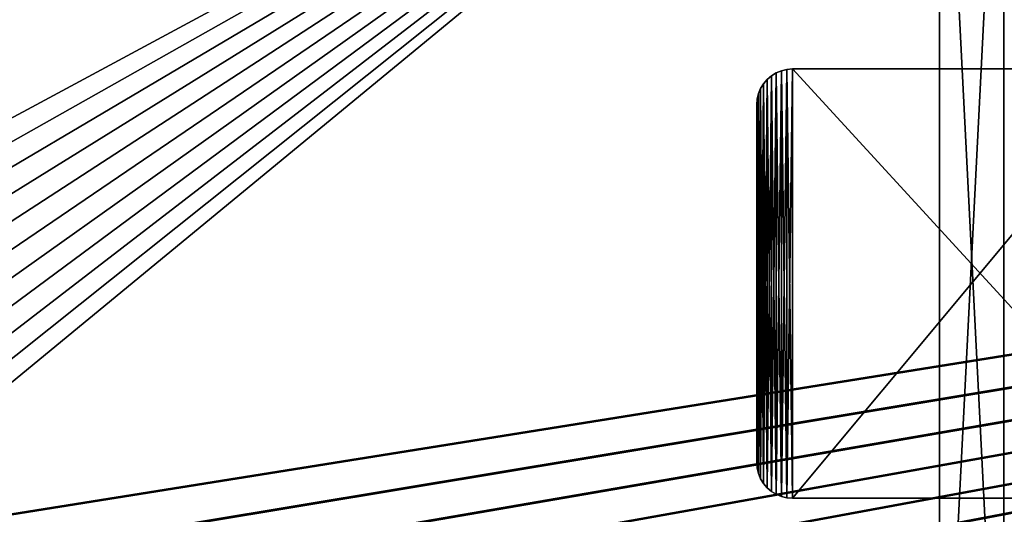
# Model space of a CAD drawing. Units: millimetres. Extents: x 1171 to 3399, y -1228 to 3328.
# Drawn here: x 1451 to 1726, y 3045 to 3183 of the extents above; entities that cross this region are included whole.
import ezdxf

# ---------------------------------------------------------------- set-up
doc = ezdxf.new("R2010")
doc.units = ezdxf.units.MM

msp = doc.modelspace()

# ---------------------------------------------------------------- linework, layer by layer
at = {"color": 0}
for p, q in [((1707.53, 3295.08, 656.28), (1707.53, 2939.08, 656.28)), ((1707.53, 2939.08, 638.28), (1707.53, 3295.08, 638.28)), ((1707.53, 2939.08, 638.28), (1707.53, 3295.08, 638.28)), ((1707.53, 3295.08, 656.28), (1707.53, 2939.08, 656.28)), ((1707.53, 2939.08, 296.44), (1707.53, 3294.08, 296.44)), ((1707.53, 3294.08, 996.44), (1707.53, 2939.08, 996.44)), ((1707.53, 2939.08, 296.44), (1707.53, 3294.08, 296.44)), ((1707.53, 3294.08, 996.44), (1707.53, 2939.08, 996.44)), ((1725.53, 3294.08, 296.44), (1725.53, 2939.08, 296.44)), ((1725.53, 2939.08, 996.44), (1725.53, 3294.08, 996.44)), ((1725.53, 3294.08, 296.44), (1725.53, 2939.08, 296.44)), ((1725.53, 2939.08, 996.44), (1725.53, 3294.08, 996.44)), ((1660.61, 3167.2, 404.11), (1661.95, 3168.02, 404.11)), ((1661.95, 3168.02, 401.11), (1660.61, 3167.2, 401.11)), ((1660.61, 3167.2, 404.11), (1661.95, 3168.02, 404.11)), ((1661.95, 3168.02, 401.11), (1660.61, 3167.2, 401.11)), ((1663.4, 3168.62, 401.11), (1661.95, 3168.02, 401.11)), ((1661.95, 3168.02, 404.11), (1663.4, 3168.62, 404.11)), ((1661.95, 3168.02, 404.11), (1663.4, 3168.62, 404.11)), ((1663.4, 3168.62, 401.11), (1661.95, 3168.02, 401.11)), ((1661.95, 3168.02, 401.11), (1661.95, 3168.02, 404.11)), ((1661.95, 3168.02, 401.11), (1661.95, 3168.02, 404.11)), ((1664.93, 3168.99, 401.11), (1663.4, 3168.62, 401.11)), ((1663.4, 3168.62, 404.11), (1664.93, 3168.99, 404.11)), ((1663.4, 3168.62, 404.11), (1664.93, 3168.99, 404.11)), ((1664.93, 3168.99, 401.11), (1663.4, 3168.62, 401.11)), ((1663.4, 3168.62, 401.11), (1663.4, 3168.62, 404.11)), ((1663.4, 3168.62, 401.11), (1663.4, 3168.62, 404.11)), ((1664.93, 3168.99, 404.11), (1666.49, 3169.11, 404.11)), ((1666.49, 3169.11, 401.11), (1664.93, 3168.99, 401.11)), ((1664.93, 3168.99, 404.11), (1666.49, 3169.11, 404.11)), ((1666.49, 3169.11, 401.11), (1664.93, 3168.99, 401.11)), ((1664.93, 3168.99, 404.11), (1664.93, 3168.99, 401.11)), ((1664.93, 3168.99, 404.11), (1664.93, 3168.99, 401.11)), ((1666.49, 3169.11, 404.11), (1666.49, 3169.11, 401.11)), ((1766.49, 3169.11, 401.11), (1666.49, 3169.11, 401.11)), ((1666.49, 3169.11, 404.11), (1666.49, 3169.11, 401.11)), ((1666.49, 3169.11, 404.11), (1766.49, 3169.11, 404.11)), ((1666.49, 3169.11, 404.11), (1766.49, 3169.11, 404.11)), ((1766.49, 3169.11, 401.11), (1666.49, 3169.11, 401.11)), ((1658.4, 3164.99, 401.11), (1657.58, 3163.65, 401.11)), ((1657.58, 3163.65, 404.11), (1658.4, 3164.99, 404.11)), ((1657.58, 3163.65, 404.11), (1658.4, 3164.99, 404.11)), ((1658.4, 3164.99, 401.11), (1657.58, 3163.65, 401.11)), ((1658.4, 3164.99, 404.11), (1659.42, 3166.19, 404.11)), ((1659.42, 3166.19, 401.11), (1658.4, 3164.99, 401.11)), ((1658.4, 3164.99, 404.11), (1659.42, 3166.19, 404.11)), ((1659.42, 3166.19, 401.11), (1658.4, 3164.99, 401.11)), ((1658.4, 3164.99, 404.11), (1658.4, 3164.99, 401.11)), ((1658.4, 3164.99, 404.11), (1658.4, 3164.99, 401.11)), ((1660.61, 3167.2, 401.11), (1659.42, 3166.19, 401.11)), ((1659.42, 3166.19, 404.11), (1660.61, 3167.2, 404.11)), ((1659.42, 3166.19, 404.11), (1660.61, 3167.2, 404.11)), ((1660.61, 3167.2, 401.11), (1659.42, 3166.19, 401.11)), ((1659.42, 3166.19, 401.11), (1659.42, 3166.19, 404.11)), ((1659.42, 3166.19, 401.11), (1659.42, 3166.19, 404.11)), ((1660.61, 3167.2, 404.11), (1660.61, 3167.2, 401.11)), ((1660.61, 3167.2, 404.11), (1660.61, 3167.2, 401.11)), ((1656.62, 3160.68, 404.11), (1656.98, 3162.2, 404.11)), ((1656.98, 3162.2, 401.11), (1656.62, 3160.68, 401.11)), ((1656.62, 3160.68, 404.11), (1656.98, 3162.2, 404.11)), ((1656.98, 3162.2, 401.11), (1656.62, 3160.68, 401.11)), ((1657.58, 3163.65, 401.11), (1656.98, 3162.2, 401.11)), ((1656.98, 3162.2, 404.11), (1657.58, 3163.65, 404.11)), ((1656.98, 3162.2, 404.11), (1657.58, 3163.65, 404.11)), ((1657.58, 3163.65, 401.11), (1656.98, 3162.2, 401.11)), ((1656.98, 3162.2, 401.11), (1656.98, 3162.2, 404.11)), ((1656.98, 3162.2, 401.11), (1656.98, 3162.2, 404.11)), ((1657.58, 3163.65, 401.11), (1657.58, 3163.65, 404.11)), ((1657.58, 3163.65, 401.11), (1657.58, 3163.65, 404.11)), ((1656.62, 3160.68, 401.11), (1656.49, 3159.11, 401.11)), ((1656.49, 3159.11, 404.11), (1656.62, 3160.68, 404.11)), ((1656.49, 3159.11, 404.11), (1656.62, 3160.68, 404.11)), ((1656.62, 3160.68, 401.11), (1656.49, 3159.11, 401.11)), ((1656.62, 3160.68, 404.11), (1656.62, 3160.68, 401.11)), ((1656.62, 3160.68, 404.11), (1656.62, 3160.68, 401.11)), ((1656.49, 3159.11, 404.11), (1656.49, 3159.11, 401.11)), ((1656.49, 3159.11, 401.11), (1656.49, 3059.11, 401.11)), ((1656.49, 3059.11, 404.11), (1656.49, 3159.11, 404.11)), ((1656.49, 3159.11, 404.11), (1656.49, 3159.11, 401.11)), ((1656.49, 3059.11, 404.11), (1656.49, 3159.11, 404.11)), ((1656.49, 3159.11, 401.11), (1656.49, 3059.11, 401.11)), ((1656.62, 3057.55, 404.11), (1656.49, 3059.11, 404.11)), ((1656.49, 3059.11, 404.11), (1656.49, 3059.11, 401.11)), ((1656.49, 3059.11, 401.11), (1656.62, 3057.55, 401.11)), ((1656.49, 3059.11, 404.11), (1656.49, 3059.11, 401.11)), ((1656.62, 3057.55, 404.11), (1656.49, 3059.11, 404.11)), ((1656.49, 3059.11, 401.11), (1656.62, 3057.55, 401.11)), ((1656.62, 3057.55, 401.11), (1656.98, 3056.02, 401.11)), ((1656.98, 3056.02, 404.11), (1656.62, 3057.55, 404.11)), ((1656.62, 3057.55, 404.11), (1656.62, 3057.55, 401.11)), ((1656.62, 3057.55, 404.11), (1656.62, 3057.55, 401.11)), ((1656.98, 3056.02, 404.11), (1656.62, 3057.55, 404.11)), ((1656.62, 3057.55, 401.11), (1656.98, 3056.02, 401.11)), ((1656.98, 3056.02, 401.11), (1656.98, 3056.02, 404.11)), ((1656.98, 3056.02, 401.11), (1656.98, 3056.02, 404.11)), ((1656.98, 3056.02, 401.11), (1657.58, 3054.57, 401.11)), ((1657.58, 3054.57, 404.11), (1656.98, 3056.02, 404.11)), ((1657.58, 3054.57, 404.11), (1656.98, 3056.02, 404.11)), ((1656.98, 3056.02, 401.11), (1657.58, 3054.57, 401.11)), ((1657.58, 3054.57, 401.11), (1657.58, 3054.57, 404.11)), ((1658.4, 3053.24, 404.11), (1657.58, 3054.57, 404.11)), ((1657.58, 3054.57, 401.11), (1657.58, 3054.57, 404.11)), ((1657.58, 3054.57, 401.11), (1658.4, 3053.24, 401.11)), ((1658.4, 3053.24, 404.11), (1657.58, 3054.57, 404.11)), ((1657.58, 3054.57, 401.11), (1658.4, 3053.24, 401.11)), ((1658.4, 3053.24, 401.11), (1659.42, 3052.04, 401.11)), ((1659.42, 3052.04, 404.11), (1658.4, 3053.24, 404.11)), ((1658.4, 3053.24, 404.11), (1658.4, 3053.24, 401.11)), ((1658.4, 3053.24, 404.11), (1658.4, 3053.24, 401.11)), ((1659.42, 3052.04, 404.11), (1658.4, 3053.24, 404.11)), ((1658.4, 3053.24, 401.11), (1659.42, 3052.04, 401.11)), ((1659.42, 3052.04, 401.11), (1659.42, 3052.04, 404.11)), ((1660.61, 3051.02, 404.11), (1659.42, 3052.04, 404.11)), ((1659.42, 3052.04, 401.11), (1659.42, 3052.04, 404.11)), ((1659.42, 3052.04, 401.11), (1660.61, 3051.02, 401.11)), ((1660.61, 3051.02, 404.11), (1659.42, 3052.04, 404.11)), ((1659.42, 3052.04, 401.11), (1660.61, 3051.02, 401.11)), ((1660.61, 3051.02, 401.11), (1661.95, 3050.2, 401.11)), ((1661.95, 3050.2, 404.11), (1660.61, 3051.02, 404.11)), ((1660.61, 3051.02, 404.11), (1660.61, 3051.02, 401.11)), ((1660.61, 3051.02, 404.11), (1660.61, 3051.02, 401.11)), ((1661.95, 3050.2, 404.11), (1660.61, 3051.02, 404.11)), ((1660.61, 3051.02, 401.11), (1661.95, 3050.2, 401.11)), ((1661.95, 3050.2, 401.11), (1661.95, 3050.2, 404.11)), ((1661.95, 3050.2, 401.11), (1661.95, 3050.2, 404.11)), ((1661.95, 3050.2, 401.11), (1663.4, 3049.6, 401.11)), ((1663.4, 3049.6, 404.11), (1661.95, 3050.2, 404.11)), ((1663.4, 3049.6, 404.11), (1661.95, 3050.2, 404.11)), ((1661.95, 3050.2, 401.11), (1663.4, 3049.6, 401.11)), ((1663.4, 3049.6, 401.11), (1663.4, 3049.6, 404.11)), ((1664.93, 3049.24, 404.11), (1663.4, 3049.6, 404.11)), ((1663.4, 3049.6, 401.11), (1663.4, 3049.6, 404.11)), ((1663.4, 3049.6, 401.11), (1664.93, 3049.24, 401.11)), ((1664.93, 3049.24, 404.11), (1663.4, 3049.6, 404.11)), ((1663.4, 3049.6, 401.11), (1664.93, 3049.24, 401.11)), ((1664.93, 3049.24, 401.11), (1666.49, 3049.11, 401.11)), ((1666.49, 3049.11, 404.11), (1664.93, 3049.24, 404.11)), ((1664.93, 3049.24, 404.11), (1664.93, 3049.24, 401.11)), ((1664.93, 3049.24, 404.11), (1664.93, 3049.24, 401.11)), ((1666.49, 3049.11, 404.11), (1664.93, 3049.24, 404.11)), ((1664.93, 3049.24, 401.11), (1666.49, 3049.11, 401.11)), ((1666.49, 3049.11, 404.11), (1666.49, 3049.11, 401.11)), ((1666.49, 3049.11, 401.11), (1776.49, 3049.11, 401.11)), ((1776.49, 3049.11, 404.11), (1666.49, 3049.11, 404.11)), ((1666.49, 3049.11, 404.11), (1666.49, 3049.11, 401.11)), ((1776.49, 3049.11, 404.11), (1666.49, 3049.11, 404.11)), ((1666.49, 3049.11, 401.11), (1776.49, 3049.11, 401.11))]:
    msp.add_line(p, q, dxfattribs=at)

# ---------------------------------------------------------------- meshes
at = {"color": 251, "true_color": 0x655e55}
mesh = msp.add_polyface(dxfattribs=at)
corners = [(3175.75, 3321.15, 280.14), (1175.75, 3001.15, 280.14), (1175.75, 3321.15, 280.14), (1176.73, 2988.64, 280.14), (1179.66, 2976.43, 280.14), (1184.47, 2964.83, 280.14), (1191.03, 2954.13, 280.14), (1199.18, 2944.58, 280.14), (1208.73, 2936.43, 280.14), (1219.43, 2929.87, 280.14), (1231.03, 2925.07, 280.14), (1243.23, 2922.13, 280.14), (1255.75, 2921.15, 280.14), (3095.75, 2921.15, 280.14), (3108.26, 2922.13, 280.14), (3120.47, 2925.07, 280.14), (3132.07, 2929.87, 280.14), (3142.77, 2936.43, 280.14), (3152.32, 2944.58, 280.14), (3160.47, 2954.13, 280.14), (3167.03, 2964.83, 280.14), (3171.83, 2976.43, 280.14), (3174.76, 2988.64, 280.14), (3175.75, 3001.15, 280.14)]
mesh.append_faces([[corners[k] for k in face] for face in [(0, 1, 2), (22, 0, 23)]], dxfattribs={"vtx0": -1, "color": 251})
mesh.append_faces([[corners[k] for k in face] for face in [(1, 0, 3), (3, 0, 4), (4, 0, 5), (5, 0, 6), (6, 0, 7), (7, 0, 8), (8, 0, 9), (9, 0, 10), (10, 0, 11), (11, 0, 12), (12, 0, 13), (13, 0, 14), (14, 0, 15), (15, 0, 16), (16, 0, 17), (17, 0, 18), (18, 0, 19), (19, 0, 20), (20, 0, 21), (21, 0, 22)]], dxfattribs={"vtx0": -1, "vtx1": -1, "color": 251})
mesh = msp.add_polyface(dxfattribs=at)
corners = [(1176.73, 2988.64, 298.14), (1175.75, 3321.15, 298.14), (1175.75, 3001.15, 298.14), (3175.75, 3321.15, 298.14), (1179.66, 2976.43, 298.14), (1184.47, 2964.83, 298.14), (1191.03, 2954.13, 298.14), (1199.18, 2944.58, 298.14), (1208.73, 2936.43, 298.14), (1219.43, 2929.87, 298.14), (1231.03, 2925.07, 298.14), (1243.23, 2922.13, 298.14), (1255.75, 2921.15, 298.14), (3095.75, 2921.15, 298.14), (3108.26, 2922.13, 298.14), (3120.47, 2925.07, 298.14), (3132.07, 2929.87, 298.14), (3142.77, 2936.43, 298.14), (3152.32, 2944.58, 298.14), (3160.47, 2954.13, 298.14), (3167.03, 2964.83, 298.14), (3171.83, 2976.43, 298.14), (3174.76, 2988.64, 298.14), (3175.75, 3001.15, 298.14)]
mesh.append_faces([[corners[k] for k in face] for face in [(0, 1, 2), (3, 22, 23)]], dxfattribs={"vtx0": -1, "color": 251})
mesh.append_faces([[corners[k] for k in face] for face in [(1, 0, 3)]], dxfattribs={"vtx0": -1, "vtx1": -1, "color": 251})
mesh.append_faces([[corners[k] for k in face] for face in [(3, 0, 4), (3, 4, 5), (3, 5, 6), (3, 6, 7), (3, 7, 8), (3, 8, 9), (3, 9, 10), (3, 10, 11), (3, 11, 12), (3, 12, 13), (3, 13, 14), (3, 14, 15), (3, 15, 16), (3, 16, 17), (3, 17, 18), (3, 18, 19), (3, 19, 20), (3, 20, 21), (3, 21, 22)]], dxfattribs={"vtx0": -1, "vtx2": -1, "color": 251})
at = {"color": 252, "true_color": 0x9c918b}
mesh = msp.add_polyface(dxfattribs=at)
corners = [(3175.75, 3320.82, 995.24), (1175.75, 3000.82, 995.24), (1175.75, 3320.82, 995.24), (1176.73, 2988.31, 995.24), (1179.66, 2976.1, 995.24), (1184.47, 2964.5, 995.24), (1191.03, 2953.8, 995.24), (1199.18, 2944.25, 995.24), (1208.73, 2936.1, 995.24), (1219.43, 2929.54, 995.24), (1231.03, 2924.74, 995.24), (1243.23, 2921.81, 995.24), (1255.75, 2920.82, 995.24), (1645.75, 2920.82, 995.24), (1649.95, 2920.53, 995.24), (1654.06, 2919.65, 995.24), (1658.01, 2918.2, 995.24), (1661.72, 2916.22, 995.24), (1665.11, 2913.74, 995.24), (1668.13, 2910.8, 995.24), (1670.7, 2907.48, 995.24), (1672.79, 2903.82, 995.24), (1674.34, 2899.91, 995.24), (1675.33, 2895.82, 995.24), (1676.32, 2891.73, 995.24), (1677.87, 2887.83, 995.24), (1679.96, 2884.17, 995.24), (1682.53, 2880.84, 995.24), (1685.55, 2877.91, 995.24), (1688.94, 2875.43, 995.24), (1692.65, 2873.44, 995.24), (1696.6, 2872, 995.24), (1700.71, 2871.12, 995.24), (1704.91, 2870.82, 995.24), (2686.38, 2913.74, 995.24), (2683.37, 2910.8, 995.24), (2646.59, 2870.82, 995.24), (2650.78, 2871.12, 995.24), (2680.8, 2907.48, 995.24), (2654.9, 2872, 995.24), (2658.85, 2873.44, 995.24), (2678.71, 2903.82, 995.24), (2662.56, 2875.43, 995.24), (2665.95, 2877.91, 995.24), (2668.97, 2880.84, 995.24), (2677.16, 2899.91, 995.24), (2671.54, 2884.17, 995.24), (2673.63, 2887.83, 995.24), (2676.17, 2895.82, 995.24), (2675.18, 2891.73, 995.24), (2689.78, 2916.22, 995.24), (2693.49, 2918.2, 995.24), (2697.44, 2919.65, 995.24), (2701.55, 2920.53, 995.24), (2705.75, 2920.82, 995.24), (3095.75, 2920.82, 995.24), (3108.26, 2921.81, 995.24), (3120.47, 2924.74, 995.24), (3132.07, 2929.54, 995.24), (3142.77, 2936.1, 995.24), (3152.32, 2944.25, 995.24), (3160.47, 2953.8, 995.24), (3167.03, 2964.5, 995.24), (3171.83, 2976.1, 995.24), (3174.76, 2988.31, 995.24), (3175.75, 3000.82, 995.24)]
mesh.append_faces([[corners[k] for k in face] for face in [(0, 1, 2), (47, 48, 49), (64, 0, 65)]], dxfattribs={"vtx0": -1, "color": 252})
mesh.append_faces([[corners[k] for k in face] for face in [(1, 0, 3), (3, 0, 4), (4, 0, 5), (5, 0, 6), (6, 0, 7), (7, 0, 8), (8, 0, 9), (9, 0, 10), (10, 0, 11), (11, 0, 12), (12, 0, 13), (13, 0, 14), (14, 0, 15), (15, 0, 16), (16, 0, 17), (17, 0, 18), (18, 0, 19), (19, 0, 20), (20, 0, 21), (21, 0, 22), (22, 0, 23), (23, 0, 24), (24, 0, 25), (25, 0, 26), (26, 0, 27), (27, 0, 28), (28, 0, 29), (29, 0, 30), (30, 0, 31), (31, 0, 32), (32, 0, 33), (33, 35, 36), (36, 35, 37), (37, 38, 39), (39, 38, 40), (40, 41, 42), (42, 41, 43), (43, 41, 44), (44, 45, 46), (46, 45, 47), (34, 0, 50), (50, 0, 51), (51, 0, 52), (52, 0, 53), (53, 0, 54), (54, 0, 55), (55, 0, 56), (56, 0, 57), (57, 0, 58), (58, 0, 59), (59, 0, 60), (60, 0, 61), (61, 0, 62), (62, 0, 63), (63, 0, 64)]], dxfattribs={"vtx0": -1, "vtx1": -1, "color": 252})
mesh.append_faces([[corners[k] for k in face] for face in [(33, 0, 34)]], dxfattribs={"vtx0": -1, "vtx1": -1, "vtx2": -1, "color": 252})
mesh.append_faces([[corners[k] for k in face] for face in [(33, 34, 35), (37, 35, 38), (40, 38, 41), (44, 41, 45), (47, 45, 48)]], dxfattribs={"vtx0": -1, "vtx2": -1, "color": 252})
mesh = msp.add_polyface(dxfattribs=at)
corners = [(1176.73, 2988.31, 1013.24), (1175.75, 3320.82, 1013.24), (1175.75, 3000.82, 1013.24), (3175.75, 3320.82, 1013.24), (1179.66, 2976.1, 1013.24), (1184.47, 2964.5, 1013.24), (1191.03, 2953.8, 1013.24), (1199.18, 2944.25, 1013.24), (1208.73, 2936.1, 1013.24), (1219.43, 2929.54, 1013.24), (1231.03, 2924.74, 1013.24), (1243.23, 2921.81, 1013.24), (1255.75, 2920.82, 1013.24), (1645.75, 2920.82, 1013.24), (1649.95, 2920.53, 1013.24), (1654.06, 2919.65, 1013.24), (1658.01, 2918.2, 1013.24), (1661.72, 2916.22, 1013.24), (1665.11, 2913.74, 1013.24), (1668.13, 2910.8, 1013.24), (1670.7, 2907.48, 1013.24), (1672.79, 2903.82, 1013.24), (1674.34, 2899.91, 1013.24), (1675.33, 2895.82, 1013.24), (1676.32, 2891.73, 1013.24), (1677.87, 2887.83, 1013.24), (1679.96, 2884.17, 1013.24), (1682.53, 2880.84, 1013.24), (1685.55, 2877.91, 1013.24), (1688.94, 2875.43, 1013.24), (1692.65, 2873.44, 1013.24), (1696.6, 2872, 1013.24), (1700.71, 2871.12, 1013.24), (1704.91, 2870.82, 1013.24), (2686.38, 2913.74, 1013.24), (2683.37, 2910.8, 1013.24), (2646.59, 2870.82, 1013.24), (2650.78, 2871.12, 1013.24), (2680.8, 2907.48, 1013.24), (2654.9, 2872, 1013.24), (2658.85, 2873.44, 1013.24), (2678.71, 2903.82, 1013.24), (2662.56, 2875.43, 1013.24), (2665.95, 2877.91, 1013.24), (2668.97, 2880.84, 1013.24), (2677.16, 2899.91, 1013.24), (2671.54, 2884.17, 1013.24), (2673.63, 2887.83, 1013.24), (2676.17, 2895.82, 1013.24), (2675.18, 2891.73, 1013.24), (2689.78, 2916.22, 1013.24), (2693.49, 2918.2, 1013.24), (2697.44, 2919.65, 1013.24), (2701.55, 2920.53, 1013.24), (2705.75, 2920.82, 1013.24), (3095.75, 2920.82, 1013.24), (3108.26, 2921.81, 1013.24), (3120.47, 2924.74, 1013.24), (3132.07, 2929.54, 1013.24), (3142.77, 2936.1, 1013.24), (3152.32, 2944.25, 1013.24), (3160.47, 2953.8, 1013.24), (3167.03, 2964.5, 1013.24), (3171.83, 2976.1, 1013.24), (3174.76, 2988.31, 1013.24), (3175.75, 3000.82, 1013.24)]
mesh.append_faces([[corners[k] for k in face] for face in [(0, 1, 2), (48, 47, 49), (3, 64, 65)]], dxfattribs={"vtx0": -1, "color": 252})
mesh.append_faces([[corners[k] for k in face] for face in [(1, 0, 3), (34, 33, 35), (35, 37, 38), (38, 40, 41), (41, 44, 45), (45, 47, 48)]], dxfattribs={"vtx0": -1, "vtx1": -1, "color": 252})
mesh.append_faces([[corners[k] for k in face] for face in [(3, 33, 34)]], dxfattribs={"vtx0": -1, "vtx1": -1, "vtx2": -1, "color": 252})
mesh.append_faces([[corners[k] for k in face] for face in [(3, 0, 4), (3, 4, 5), (3, 5, 6), (3, 6, 7), (3, 7, 8), (3, 8, 9), (3, 9, 10), (3, 10, 11), (3, 11, 12), (3, 12, 13), (3, 13, 14), (3, 14, 15), (3, 15, 16), (3, 16, 17), (3, 17, 18), (3, 18, 19), (3, 19, 20), (3, 20, 21), (3, 21, 22), (3, 22, 23), (3, 23, 24), (3, 24, 25), (3, 25, 26), (3, 26, 27), (3, 27, 28), (3, 28, 29), (3, 29, 30), (3, 30, 31), (3, 31, 32), (3, 32, 33), (35, 33, 36), (35, 36, 37), (38, 37, 39), (38, 39, 40), (41, 40, 42), (41, 42, 43), (41, 43, 44), (45, 44, 46), (45, 46, 47), (3, 34, 50), (3, 50, 51), (3, 51, 52), (3, 52, 53), (3, 53, 54), (3, 54, 55), (3, 55, 56), (3, 56, 57), (3, 57, 58), (3, 58, 59), (3, 59, 60), (3, 60, 61), (3, 61, 62), (3, 62, 63), (3, 63, 64)]], dxfattribs={"vtx0": -1, "vtx2": -1, "color": 252})
at = {"color": 251, "true_color": 0x655e55}
mesh = msp.add_polyface(dxfattribs=at)
corners = [(3175.75, 3320.82, 1013.24), (1175.75, 3000.82, 1013.24), (1175.75, 3320.82, 1013.24), (1176.73, 2988.31, 1013.24), (1179.66, 2976.1, 1013.24), (1184.47, 2964.5, 1013.24), (1191.03, 2953.8, 1013.24), (1199.18, 2944.25, 1013.24), (1208.73, 2936.1, 1013.24), (1219.43, 2929.54, 1013.24), (1231.03, 2924.74, 1013.24), (1243.23, 2921.81, 1013.24), (1255.75, 2920.82, 1013.24), (1645.75, 2920.82, 1013.24), (1649.95, 2920.53, 1013.24), (1654.06, 2919.65, 1013.24), (1658.01, 2918.2, 1013.24), (1661.72, 2916.22, 1013.24), (1665.11, 2913.74, 1013.24), (1668.13, 2910.8, 1013.24), (1670.7, 2907.48, 1013.24), (1672.79, 2903.82, 1013.24), (1674.34, 2899.91, 1013.24), (1675.33, 2895.82, 1013.24), (1676.32, 2891.73, 1013.24), (1677.87, 2887.83, 1013.24), (1679.96, 2884.17, 1013.24), (1682.53, 2880.84, 1013.24), (1685.55, 2877.91, 1013.24), (1688.94, 2875.43, 1013.24), (1692.65, 2873.44, 1013.24), (1696.6, 2872, 1013.24), (1700.71, 2871.12, 1013.24), (1704.91, 2870.82, 1013.24), (2686.38, 2913.74, 1013.24), (2683.37, 2910.8, 1013.24), (2646.59, 2870.82, 1013.24), (2650.78, 2871.12, 1013.24), (2680.8, 2907.48, 1013.24), (2654.9, 2872, 1013.24), (2658.85, 2873.44, 1013.24), (2678.71, 2903.82, 1013.24), (2662.56, 2875.43, 1013.24), (2665.95, 2877.91, 1013.24), (2668.97, 2880.84, 1013.24), (2677.16, 2899.91, 1013.24), (2671.54, 2884.17, 1013.24), (2673.63, 2887.83, 1013.24), (2675.18, 2891.73, 1013.24), (2676.17, 2895.82, 1013.24), (2689.78, 2916.22, 1013.24), (2693.49, 2918.2, 1013.24), (2697.44, 2919.65, 1013.24), (2701.55, 2920.53, 1013.24), (2705.75, 2920.82, 1013.24), (3095.75, 2920.82, 1013.24), (3108.26, 2921.81, 1013.24), (3120.47, 2924.74, 1013.24), (3132.07, 2929.54, 1013.24), (3142.77, 2936.1, 1013.24), (3152.32, 2944.25, 1013.24), (3160.47, 2953.8, 1013.24), (3167.03, 2964.5, 1013.24), (3171.83, 2976.1, 1013.24), (3174.76, 2988.31, 1013.24), (3175.75, 3000.82, 1013.24)]
mesh.append_faces([[corners[k] for k in face] for face in [(0, 1, 2), (48, 45, 49), (64, 0, 65)]], dxfattribs={"vtx0": -1, "color": 251})
mesh.append_faces([[corners[k] for k in face] for face in [(1, 0, 3), (3, 0, 4), (4, 0, 5), (5, 0, 6), (6, 0, 7), (7, 0, 8), (8, 0, 9), (9, 0, 10), (10, 0, 11), (11, 0, 12), (12, 0, 13), (13, 0, 14), (14, 0, 15), (15, 0, 16), (16, 0, 17), (17, 0, 18), (18, 0, 19), (19, 0, 20), (20, 0, 21), (21, 0, 22), (22, 0, 23), (23, 0, 24), (24, 0, 25), (25, 0, 26), (26, 0, 27), (27, 0, 28), (28, 0, 29), (29, 0, 30), (30, 0, 31), (31, 0, 32), (32, 0, 33), (33, 35, 36), (36, 35, 37), (37, 38, 39), (39, 38, 40), (40, 41, 42), (42, 41, 43), (43, 41, 44), (44, 45, 46), (46, 45, 47), (47, 45, 48), (34, 0, 50), (50, 0, 51), (51, 0, 52), (52, 0, 53), (53, 0, 54), (54, 0, 55), (55, 0, 56), (56, 0, 57), (57, 0, 58), (58, 0, 59), (59, 0, 60), (60, 0, 61), (61, 0, 62), (62, 0, 63), (63, 0, 64)]], dxfattribs={"vtx0": -1, "vtx1": -1, "color": 251})
mesh.append_faces([[corners[k] for k in face] for face in [(33, 0, 34)]], dxfattribs={"vtx0": -1, "vtx1": -1, "vtx2": -1, "color": 251})
mesh.append_faces([[corners[k] for k in face] for face in [(33, 34, 35), (37, 35, 38), (40, 38, 41), (44, 41, 45)]], dxfattribs={"vtx0": -1, "vtx2": -1, "color": 251})
mesh = msp.add_polyface(dxfattribs=at)
corners = [(1176.73, 2988.31, 1031.24), (1175.75, 3320.82, 1031.24), (1175.75, 3000.82, 1031.24), (3175.75, 3320.82, 1031.24), (1179.66, 2976.1, 1031.24), (1184.47, 2964.5, 1031.24), (1191.03, 2953.8, 1031.24), (1199.18, 2944.25, 1031.24), (1208.73, 2936.1, 1031.24), (1219.43, 2929.54, 1031.24), (1231.03, 2924.74, 1031.24), (1243.23, 2921.81, 1031.24), (1255.75, 2920.82, 1031.24), (1645.75, 2920.82, 1031.24), (1649.95, 2920.53, 1031.24), (1654.06, 2919.65, 1031.24), (1658.01, 2918.2, 1031.24), (1661.72, 2916.22, 1031.24), (1665.11, 2913.74, 1031.24), (1668.13, 2910.8, 1031.24), (1670.7, 2907.48, 1031.24), (1672.79, 2903.82, 1031.24), (1674.34, 2899.91, 1031.24), (1675.33, 2895.82, 1031.24), (1676.32, 2891.73, 1031.24), (1677.87, 2887.83, 1031.24), (1679.96, 2884.17, 1031.24), (1682.53, 2880.84, 1031.24), (1685.55, 2877.91, 1031.24), (1688.94, 2875.43, 1031.24), (1692.65, 2873.44, 1031.24), (1696.6, 2872, 1031.24), (1700.71, 2871.12, 1031.24), (1704.91, 2870.82, 1031.24), (2686.38, 2913.74, 1031.24), (2683.37, 2910.8, 1031.24), (2646.59, 2870.82, 1031.24), (2650.78, 2871.12, 1031.24), (2680.8, 2907.48, 1031.24), (2654.9, 2872, 1031.24), (2658.85, 2873.44, 1031.24), (2678.71, 2903.82, 1031.24), (2662.56, 2875.43, 1031.24), (2665.95, 2877.91, 1031.24), (2668.97, 2880.84, 1031.24), (2677.16, 2899.91, 1031.24), (2671.54, 2884.17, 1031.24), (2673.63, 2887.83, 1031.24), (2675.18, 2891.73, 1031.24), (2676.17, 2895.82, 1031.24), (2689.78, 2916.22, 1031.24), (2693.49, 2918.2, 1031.24), (2697.44, 2919.65, 1031.24), (2701.55, 2920.53, 1031.24), (2705.75, 2920.82, 1031.24), (3095.75, 2920.82, 1031.24), (3108.26, 2921.81, 1031.24), (3120.47, 2924.74, 1031.24), (3132.07, 2929.54, 1031.24), (3142.77, 2936.1, 1031.24), (3152.32, 2944.25, 1031.24), (3160.47, 2953.8, 1031.24), (3167.03, 2964.5, 1031.24), (3171.83, 2976.1, 1031.24), (3174.76, 2988.31, 1031.24), (3175.75, 3000.82, 1031.24)]
mesh.append_faces([[corners[k] for k in face] for face in [(0, 1, 2), (45, 48, 49), (3, 64, 65)]], dxfattribs={"vtx0": -1, "color": 251})
mesh.append_faces([[corners[k] for k in face] for face in [(1, 0, 3), (34, 33, 35), (35, 37, 38), (38, 40, 41), (41, 44, 45)]], dxfattribs={"vtx0": -1, "vtx1": -1, "color": 251})
mesh.append_faces([[corners[k] for k in face] for face in [(3, 33, 34)]], dxfattribs={"vtx0": -1, "vtx1": -1, "vtx2": -1, "color": 251})
mesh.append_faces([[corners[k] for k in face] for face in [(3, 0, 4), (3, 4, 5), (3, 5, 6), (3, 6, 7), (3, 7, 8), (3, 8, 9), (3, 9, 10), (3, 10, 11), (3, 11, 12), (3, 12, 13), (3, 13, 14), (3, 14, 15), (3, 15, 16), (3, 16, 17), (3, 17, 18), (3, 18, 19), (3, 19, 20), (3, 20, 21), (3, 21, 22), (3, 22, 23), (3, 23, 24), (3, 24, 25), (3, 25, 26), (3, 26, 27), (3, 27, 28), (3, 28, 29), (3, 29, 30), (3, 30, 31), (3, 31, 32), (3, 32, 33), (35, 33, 36), (35, 36, 37), (38, 37, 39), (38, 39, 40), (41, 40, 42), (41, 42, 43), (41, 43, 44), (45, 44, 46), (45, 46, 47), (45, 47, 48), (3, 34, 50), (3, 50, 51), (3, 51, 52), (3, 52, 53), (3, 53, 54), (3, 54, 55), (3, 55, 56), (3, 56, 57), (3, 57, 58), (3, 58, 59), (3, 59, 60), (3, 60, 61), (3, 61, 62), (3, 62, 63), (3, 63, 64)]], dxfattribs={"vtx0": -1, "vtx2": -1, "color": 251})
at = {"color": 7, "true_color": 0xffffff}
mesh = msp.add_polyface(dxfattribs=at)
corners = [(1707.53, 3295.08, 638.28), (1195.53, 3019.08, 638.28), (1195.53, 3295.08, 638.28), (1196.51, 3006.56, 638.28), (1199.44, 2994.36, 638.28), (1204.25, 2982.76, 638.28), (1210.81, 2972.06, 638.28), (1218.96, 2962.51, 638.28), (1228.51, 2954.36, 638.28), (1239.21, 2947.8, 638.28), (1250.81, 2942.99, 638.28), (1263.01, 2940.06, 638.28), (1275.53, 2939.08, 638.28), (1707.53, 2939.08, 638.28)]
mesh.append_faces([[corners[k] for k in face] for face in [(0, 1, 2), (12, 0, 13)]], dxfattribs={"vtx0": -1, "color": 7})
mesh.append_faces([[corners[k] for k in face] for face in [(1, 0, 3), (3, 0, 4), (4, 0, 5), (5, 0, 6), (6, 0, 7), (7, 0, 8), (8, 0, 9), (9, 0, 10), (10, 0, 11), (11, 0, 12)]], dxfattribs={"vtx0": -1, "vtx1": -1, "color": 7})
mesh = msp.add_polyface(dxfattribs=at)
corners = [(1196.51, 3006.56, 656.28), (1195.53, 3295.08, 656.28), (1195.53, 3019.08, 656.28), (1707.53, 3295.08, 656.28), (1199.44, 2994.36, 656.28), (1204.25, 2982.76, 656.28), (1210.81, 2972.06, 656.28), (1218.96, 2962.51, 656.28), (1228.51, 2954.36, 656.28), (1239.21, 2947.8, 656.28), (1250.81, 2942.99, 656.28), (1263.01, 2940.06, 656.28), (1275.53, 2939.08, 656.28), (1707.53, 2939.08, 656.28)]
mesh.append_faces([[corners[k] for k in face] for face in [(0, 1, 2), (3, 12, 13)]], dxfattribs={"vtx0": -1, "color": 7})
mesh.append_faces([[corners[k] for k in face] for face in [(1, 0, 3)]], dxfattribs={"vtx0": -1, "vtx1": -1, "color": 7})
mesh.append_faces([[corners[k] for k in face] for face in [(3, 0, 4), (3, 4, 5), (3, 5, 6), (3, 6, 7), (3, 7, 8), (3, 8, 9), (3, 9, 10), (3, 10, 11), (3, 11, 12)]], dxfattribs={"vtx0": -1, "vtx2": -1, "color": 7})
mesh = msp.add_polyface(dxfattribs=at)
corners = [(1707.53, 3295.08, 638.28), (1707.53, 2939.08, 656.28), (1707.53, 2939.08, 638.28), (1707.53, 3295.08, 656.28)]
mesh.append_faces([[corners[k] for k in face] for face in [(0, 1, 2), (1, 0, 3)]], dxfattribs={"vtx0": -1, "color": 7})
mesh = msp.add_polyface(dxfattribs=at)
corners = [(1725.53, 3294.08, 296.44), (1707.53, 2939.08, 296.44), (1707.53, 3294.08, 296.44), (1725.53, 2939.08, 296.44)]
mesh.append_faces([[corners[k] for k in face] for face in [(0, 1, 2), (1, 0, 3)]], dxfattribs={"vtx0": -1, "color": 7})
mesh = msp.add_polyface(dxfattribs=at)
corners = [(1725.53, 2939.08, 996.44), (1707.53, 3294.08, 996.44), (1707.53, 2939.08, 996.44), (1725.53, 3294.08, 996.44)]
mesh.append_faces([[corners[k] for k in face] for face in [(0, 1, 2), (1, 0, 3)]], dxfattribs={"vtx0": -1, "color": 7})
mesh = msp.add_polyface(dxfattribs=at)
corners = [(1707.53, 3294.08, 996.44), (1707.53, 2939.08, 296.44), (1707.53, 2939.08, 996.44), (1707.53, 3294.08, 296.44)]
mesh.append_faces([[corners[k] for k in face] for face in [(0, 1, 2), (1, 0, 3)]], dxfattribs={"vtx0": -1, "color": 7})
mesh = msp.add_polyface(dxfattribs=at)
corners = [(1725.53, 2939.08, 296.44), (1725.53, 3294.08, 996.44), (1725.53, 2939.08, 996.44), (1725.53, 3294.08, 296.44)]
mesh.append_faces([[corners[k] for k in face] for face in [(0, 1, 2), (1, 0, 3)]], dxfattribs={"vtx0": -1, "color": 7})
mesh = msp.add_polyface(dxfattribs=at)
corners = [(1656.62, 3057.55, 404.11), (1656.49, 3159.11, 404.11), (1656.49, 3059.11, 404.11), (1656.62, 3160.68, 404.11), (1656.98, 3056.02, 404.11), (1656.98, 3162.2, 404.11), (1657.58, 3054.57, 404.11), (1657.58, 3163.65, 404.11), (1658.4, 3053.24, 404.11), (1658.4, 3164.99, 404.11), (1659.42, 3052.04, 404.11), (1659.42, 3166.19, 404.11), (1660.61, 3051.02, 404.11), (1660.61, 3167.2, 404.11), (1661.95, 3050.2, 404.11), (1661.95, 3168.02, 404.11), (1663.4, 3049.6, 404.11), (1663.4, 3168.62, 404.11), (1664.93, 3049.24, 404.11), (1664.93, 3168.99, 404.11), (1666.49, 3049.11, 404.11), (1666.49, 3169.11, 404.11), (1776.49, 3049.11, 404.11), (1766.49, 3169.11, 404.11), (1768.06, 3168.99, 404.11), (1769.58, 3168.62, 404.11), (1771.03, 3168.02, 404.11), (1772.37, 3167.2, 404.11), (1773.56, 3166.19, 404.11), (1774.58, 3164.99, 404.11), (1775.4, 3163.65, 404.11), (1776, 3162.2, 404.11), (1776.37, 3160.68, 404.11), (1776.49, 3159.11, 404.11)]
mesh.append_faces([[corners[k] for k in face] for face in [(0, 1, 2), (32, 22, 33)]], dxfattribs={"vtx0": -1, "color": 7})
mesh.append_faces([[corners[k] for k in face] for face in [(1, 0, 3), (3, 4, 5), (5, 6, 7), (7, 8, 9), (9, 10, 11), (11, 12, 13), (13, 14, 15), (15, 16, 17), (17, 18, 19), (19, 20, 21), (21, 22, 23), (23, 22, 24), (24, 22, 25), (25, 22, 26), (26, 22, 27), (27, 22, 28), (28, 22, 29), (29, 22, 30), (30, 22, 31), (31, 22, 32)]], dxfattribs={"vtx0": -1, "vtx1": -1, "color": 7})
mesh.append_faces([[corners[k] for k in face] for face in [(3, 0, 4), (5, 4, 6), (7, 6, 8), (9, 8, 10), (11, 10, 12), (13, 12, 14), (15, 14, 16), (17, 16, 18), (19, 18, 20), (21, 20, 22)]], dxfattribs={"vtx0": -1, "vtx2": -1, "color": 7})
mesh = msp.add_polyface(dxfattribs=at)
corners = [(1656.62, 3160.68, 401.11), (1656.49, 3059.11, 401.11), (1656.49, 3159.11, 401.11), (1656.62, 3057.55, 401.11), (1656.98, 3162.2, 401.11), (1656.98, 3056.02, 401.11), (1657.58, 3163.65, 401.11), (1657.58, 3054.57, 401.11), (1658.4, 3164.99, 401.11), (1658.4, 3053.24, 401.11), (1659.42, 3166.19, 401.11), (1659.42, 3052.04, 401.11), (1660.61, 3167.2, 401.11), (1660.61, 3051.02, 401.11), (1661.95, 3168.02, 401.11), (1661.95, 3050.2, 401.11), (1663.4, 3168.62, 401.11), (1663.4, 3049.6, 401.11), (1664.93, 3168.99, 401.11), (1664.93, 3049.24, 401.11), (1666.49, 3169.11, 401.11), (1666.49, 3049.11, 401.11), (1766.49, 3169.11, 401.11), (1776.49, 3049.11, 401.11), (1768.06, 3168.99, 401.11), (1769.58, 3168.62, 401.11), (1771.03, 3168.02, 401.11), (1772.37, 3167.2, 401.11), (1773.56, 3166.19, 401.11), (1774.58, 3164.99, 401.11), (1775.4, 3163.65, 401.11), (1776, 3162.2, 401.11), (1776.37, 3160.68, 401.11), (1776.49, 3159.11, 401.11)]
mesh.append_faces([[corners[k] for k in face] for face in [(0, 1, 2), (23, 32, 33)]], dxfattribs={"vtx0": -1, "color": 7})
mesh.append_faces([[corners[k] for k in face] for face in [(1, 0, 3), (3, 4, 5), (5, 6, 7), (7, 8, 9), (9, 10, 11), (11, 12, 13), (13, 14, 15), (15, 16, 17), (17, 18, 19), (19, 20, 21), (21, 22, 23)]], dxfattribs={"vtx0": -1, "vtx1": -1, "color": 7})
mesh.append_faces([[corners[k] for k in face] for face in [(3, 0, 4), (5, 4, 6), (7, 6, 8), (9, 8, 10), (11, 10, 12), (13, 12, 14), (15, 14, 16), (17, 16, 18), (19, 18, 20), (21, 20, 22), (23, 22, 24), (23, 24, 25), (23, 25, 26), (23, 26, 27), (23, 27, 28), (23, 28, 29), (23, 29, 30), (23, 30, 31), (23, 31, 32)]], dxfattribs={"vtx0": -1, "vtx2": -1, "color": 7})
mesh = msp.add_polyface(dxfattribs=at)
corners = [(1660.61, 3167.2, 404.11), (1661.95, 3168.02, 401.11), (1660.61, 3167.2, 401.11), (1661.95, 3168.02, 404.11)]
mesh.append_faces([[corners[k] for k in face] for face in [(0, 1, 2), (1, 0, 3)]], dxfattribs={"vtx0": -1, "color": 7})
mesh = msp.add_polyface(dxfattribs=at)
corners = [(1661.95, 3168.02, 404.11), (1663.4, 3168.62, 401.11), (1661.95, 3168.02, 401.11), (1663.4, 3168.62, 404.11)]
mesh.append_faces([[corners[k] for k in face] for face in [(0, 1, 2), (1, 0, 3)]], dxfattribs={"vtx0": -1, "color": 7})
mesh = msp.add_polyface(dxfattribs=at)
corners = [(1663.4, 3168.62, 404.11), (1664.93, 3168.99, 401.11), (1663.4, 3168.62, 401.11), (1664.93, 3168.99, 404.11)]
mesh.append_faces([[corners[k] for k in face] for face in [(0, 1, 2), (1, 0, 3)]], dxfattribs={"vtx0": -1, "color": 7})
mesh = msp.add_polyface(dxfattribs=at)
corners = [(1664.93, 3168.99, 404.11), (1666.49, 3169.11, 401.11), (1664.93, 3168.99, 401.11), (1666.49, 3169.11, 404.11)]
mesh.append_faces([[corners[k] for k in face] for face in [(0, 1, 2), (1, 0, 3)]], dxfattribs={"vtx0": -1, "color": 7})
mesh = msp.add_polyface(dxfattribs=at)
corners = [(1666.49, 3169.11, 404.11), (1766.49, 3169.11, 401.11), (1666.49, 3169.11, 401.11), (1766.49, 3169.11, 404.11)]
mesh.append_faces([[corners[k] for k in face] for face in [(0, 1, 2), (1, 0, 3)]], dxfattribs={"vtx0": -1, "color": 7})
mesh = msp.add_polyface(dxfattribs=at)
corners = [(1658.4, 3164.99, 404.11), (1657.58, 3163.65, 401.11), (1657.58, 3163.65, 404.11), (1658.4, 3164.99, 401.11)]
mesh.append_faces([[corners[k] for k in face] for face in [(0, 1, 2), (1, 0, 3)]], dxfattribs={"vtx0": -1, "color": 7})
mesh = msp.add_polyface(dxfattribs=at)
corners = [(1659.42, 3166.19, 404.11), (1658.4, 3164.99, 401.11), (1658.4, 3164.99, 404.11), (1659.42, 3166.19, 401.11)]
mesh.append_faces([[corners[k] for k in face] for face in [(0, 1, 2), (1, 0, 3)]], dxfattribs={"vtx0": -1, "color": 7})
mesh = msp.add_polyface(dxfattribs=at)
corners = [(1659.42, 3166.19, 404.11), (1660.61, 3167.2, 401.11), (1659.42, 3166.19, 401.11), (1660.61, 3167.2, 404.11)]
mesh.append_faces([[corners[k] for k in face] for face in [(0, 1, 2), (1, 0, 3)]], dxfattribs={"vtx0": -1, "color": 7})
mesh = msp.add_polyface(dxfattribs=at)
corners = [(1656.98, 3162.2, 404.11), (1656.62, 3160.68, 401.11), (1656.62, 3160.68, 404.11), (1656.98, 3162.2, 401.11)]
mesh.append_faces([[corners[k] for k in face] for face in [(0, 1, 2), (1, 0, 3)]], dxfattribs={"vtx0": -1, "color": 7})
mesh = msp.add_polyface(dxfattribs=at)
corners = [(1657.58, 3163.65, 404.11), (1656.98, 3162.2, 401.11), (1656.98, 3162.2, 404.11), (1657.58, 3163.65, 401.11)]
mesh.append_faces([[corners[k] for k in face] for face in [(0, 1, 2), (1, 0, 3)]], dxfattribs={"vtx0": -1, "color": 7})
mesh = msp.add_polyface(dxfattribs=at)
corners = [(1656.62, 3160.68, 404.11), (1656.49, 3159.11, 401.11), (1656.49, 3159.11, 404.11), (1656.62, 3160.68, 401.11)]
mesh.append_faces([[corners[k] for k in face] for face in [(0, 1, 2), (1, 0, 3)]], dxfattribs={"vtx0": -1, "color": 7})
mesh = msp.add_polyface(dxfattribs=at)
corners = [(1656.49, 3159.11, 404.11), (1656.49, 3059.11, 401.11), (1656.49, 3059.11, 404.11), (1656.49, 3159.11, 401.11)]
mesh.append_faces([[corners[k] for k in face] for face in [(0, 1, 2), (1, 0, 3)]], dxfattribs={"vtx0": -1, "color": 7})
mesh = msp.add_polyface(dxfattribs=at)
corners = [(1656.49, 3059.11, 404.11), (1656.62, 3057.55, 401.11), (1656.62, 3057.55, 404.11), (1656.49, 3059.11, 401.11)]
mesh.append_faces([[corners[k] for k in face] for face in [(0, 1, 2), (1, 0, 3)]], dxfattribs={"vtx0": -1, "color": 7})
mesh = msp.add_polyface(dxfattribs=at)
corners = [(1656.62, 3057.55, 404.11), (1656.98, 3056.02, 401.11), (1656.98, 3056.02, 404.11), (1656.62, 3057.55, 401.11)]
mesh.append_faces([[corners[k] for k in face] for face in [(0, 1, 2), (1, 0, 3)]], dxfattribs={"vtx0": -1, "color": 7})
mesh = msp.add_polyface(dxfattribs=at)
corners = [(1656.98, 3056.02, 404.11), (1657.58, 3054.57, 401.11), (1657.58, 3054.57, 404.11), (1656.98, 3056.02, 401.11)]
mesh.append_faces([[corners[k] for k in face] for face in [(0, 1, 2), (1, 0, 3)]], dxfattribs={"vtx0": -1, "color": 7})
mesh = msp.add_polyface(dxfattribs=at)
corners = [(1657.58, 3054.57, 404.11), (1658.4, 3053.24, 401.11), (1658.4, 3053.24, 404.11), (1657.58, 3054.57, 401.11)]
mesh.append_faces([[corners[k] for k in face] for face in [(0, 1, 2), (1, 0, 3)]], dxfattribs={"vtx0": -1, "color": 7})
mesh = msp.add_polyface(dxfattribs=at)
corners = [(1658.4, 3053.24, 404.11), (1659.42, 3052.04, 401.11), (1659.42, 3052.04, 404.11), (1658.4, 3053.24, 401.11)]
mesh.append_faces([[corners[k] for k in face] for face in [(0, 1, 2), (1, 0, 3)]], dxfattribs={"vtx0": -1, "color": 7})
mesh = msp.add_polyface(dxfattribs=at)
corners = [(1660.61, 3051.02, 404.11), (1659.42, 3052.04, 401.11), (1660.61, 3051.02, 401.11), (1659.42, 3052.04, 404.11)]
mesh.append_faces([[corners[k] for k in face] for face in [(0, 1, 2), (1, 0, 3)]], dxfattribs={"vtx0": -1, "color": 7})
mesh = msp.add_polyface(dxfattribs=at)
corners = [(1661.95, 3050.2, 404.11), (1660.61, 3051.02, 401.11), (1661.95, 3050.2, 401.11), (1660.61, 3051.02, 404.11)]
mesh.append_faces([[corners[k] for k in face] for face in [(0, 1, 2), (1, 0, 3)]], dxfattribs={"vtx0": -1, "color": 7})
mesh = msp.add_polyface(dxfattribs=at)
corners = [(1663.4, 3049.6, 404.11), (1661.95, 3050.2, 401.11), (1663.4, 3049.6, 401.11), (1661.95, 3050.2, 404.11)]
mesh.append_faces([[corners[k] for k in face] for face in [(0, 1, 2), (1, 0, 3)]], dxfattribs={"vtx0": -1, "color": 7})
mesh = msp.add_polyface(dxfattribs=at)
corners = [(1664.93, 3049.24, 404.11), (1663.4, 3049.6, 401.11), (1664.93, 3049.24, 401.11), (1663.4, 3049.6, 404.11)]
mesh.append_faces([[corners[k] for k in face] for face in [(0, 1, 2), (1, 0, 3)]], dxfattribs={"vtx0": -1, "color": 7})
mesh = msp.add_polyface(dxfattribs=at)
corners = [(1666.49, 3049.11, 404.11), (1664.93, 3049.24, 401.11), (1666.49, 3049.11, 401.11), (1664.93, 3049.24, 404.11)]
mesh.append_faces([[corners[k] for k in face] for face in [(0, 1, 2), (1, 0, 3)]], dxfattribs={"vtx0": -1, "color": 7})
mesh = msp.add_polyface(dxfattribs=at)
corners = [(1776.49, 3049.11, 404.11), (1666.49, 3049.11, 401.11), (1776.49, 3049.11, 401.11), (1666.49, 3049.11, 404.11)]
mesh.append_faces([[corners[k] for k in face] for face in [(0, 1, 2), (1, 0, 3)]], dxfattribs={"vtx0": -1, "color": 7})

doc.saveas('drawing.dxf')
